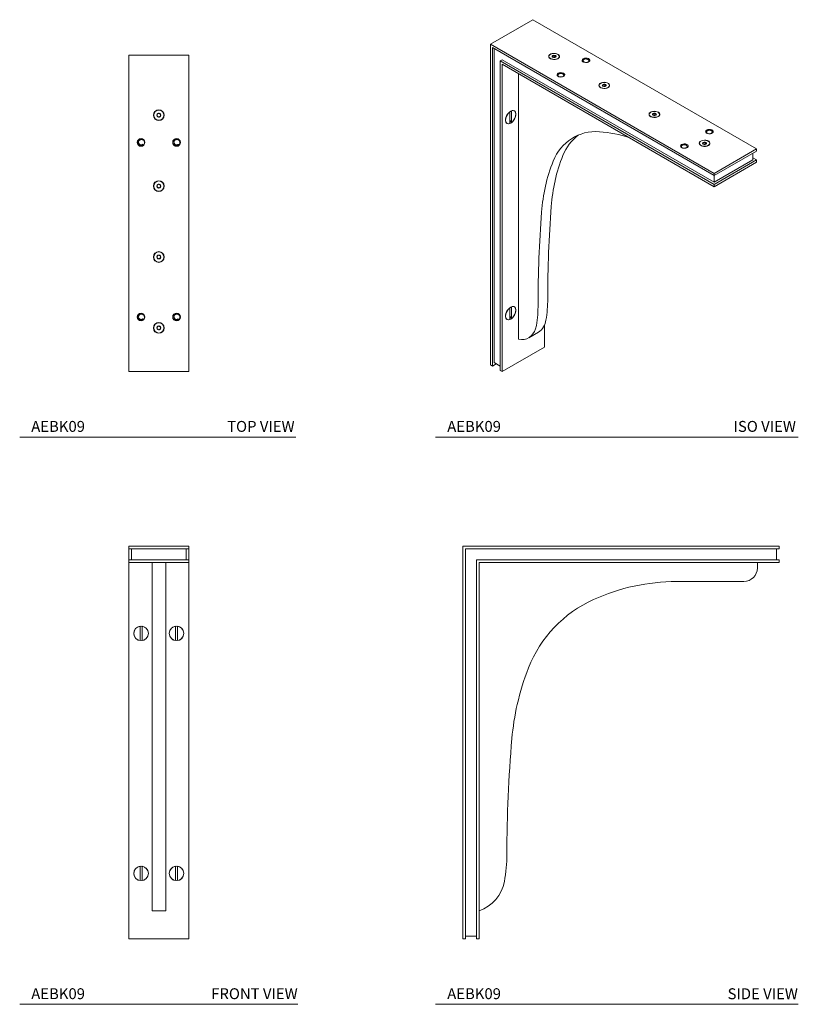
# Model space of a CAD drawing. Units: inches. Extents: x 9.5 to 27.3, y 7.6 to 30.2.
import ezdxf

# ---------------------------------------------------------------- set-up
doc = ezdxf.new("R2010")
doc.units = ezdxf.units.IN
doc.header["$MEASUREMENT"] = 0
doc.layers.add('WATERWORKS HARDWARE', color=7, linetype='Continuous', lineweight=9)
doc.styles.add('GOTHAM BOOK', font='GOTHMBOK_0.TTF', dxfattribs={"height": 0.25})

# ---------------------------------------------------------------- blocks, each defined once
blk = doc.blocks.new('AEBK09 TOP VIEW')
at = {"layer": 'WATERWORKS HARDWARE'}
for p, q in [((0.687, 0), (-0.687, 0)), ((-0.687, 0), (-0.687, -7.25)), ((0.687, 0), (0.687, -7.25)), ((-0.454, -2.065), (-0.446, -2.07)), ((0.358, -2.065), (0.366, -2.07)), ((-0.454, -6.065), (-0.446, -6.07)), ((0.358, -6.065), (0.366, -6.07)), ((0.687, -7.25), (-0.687, -7.25))]:
    blk.add_line(p, q, dxfattribs=at)
at = {"layer": 'WATERWORKS HARDWARE', "flags": 128}
for points in [[(-0.455, -2.066), (-0.46, -2.062), (-0.468, -2.054)], [(0.357, -2.066), (0.353, -2.062), (0.345, -2.054)]]:
    blk.add_lwpolyline(points, dxfattribs=at)
at = {"layer": 'WATERWORKS HARDWARE'}
for centre, radius in [((0, -1.375), 0.124), ((0, -1.375), 0.118), ((-0.406, -2), 0.0885), ((-0.406, -2), 0.0881), ((0.406, -2), 0.0885), ((0.406, -2), 0.0881), ((0, -3), 0.124), ((0, -3), 0.118), ((0, -4.625), 0.124), ((0, -4.625), 0.118), ((-0.406, -6), 0.0885), ((-0.406, -6), 0.0881), ((0.406, -6), 0.0881), ((0.406, -6), 0.0885), ((0, -6.25), 0.124), ((0, -6.25), 0.118)]:
    blk.add_circle(centre, radius, dxfattribs=at)
for centre, radius, start, end in [((0, -1.375), 0.0455, 148.8957, 208.8957), ((0, -1.375), 0.0455, 88.8957, 148.8957), ((0, -1.375), 0.0455, 28.8957, 88.8957), ((0, -1.375), 0.0455, 328.8957, 28.8957), ((0, -1.375), 0.0455, 208.8957, 268.8957), ((0, -1.375), 0.0455, 268.8957, 328.8957), ((-0.407, -2), 0.0816, 311.308, 234.134), ((0.405, -2), 0.0816, 311.308, 234.134), ((-0.406, -2), 0.082, 233.4537, 306.5463), ((0.406, -2), 0.082, 233.4537, 306.5463), ((0, -3), 0.0455, 148.8957, 208.8957), ((0, -3), 0.0455, 208.8957, 268.8957), ((0, -3), 0.0455, 88.8957, 148.8957), ((0, -3), 0.0455, 268.8957, 328.8957), ((0, -3), 0.0455, 28.8957, 88.8957), ((0, -3), 0.0455, 328.8957, 28.8957), ((0, -4.625), 0.0455, 148.8957, 208.8957), ((0, -4.625), 0.0455, 208.8957, 268.8957), ((0, -4.625), 0.0455, 88.8957, 148.8957), ((0, -4.625), 0.0455, 268.8957, 328.8957), ((0, -4.625), 0.0455, 28.8957, 88.8957), ((0, -4.625), 0.0455, 328.8957, 28.8957), ((-0.407, -6), 0.0816, 311.3079, 234.1339), ((-0.406, -6), 0.082, 233.4537, 306.5463), ((0.405, -6), 0.0816, 311.3079, 234.1339), ((0.406, -6), 0.082, 233.4537, 306.5463), ((0, -6.25), 0.0455, 148.8957, 208.8957), ((0, -6.25), 0.0455, 208.8957, 268.8957), ((0, -6.25), 0.0455, 88.8957, 148.8957), ((0, -6.25), 0.0455, 268.8957, 328.8957), ((0, -6.25), 0.0455, 28.8957, 88.8957), ((0, -6.25), 0.0455, 328.8957, 28.8957)]:
    blk.add_arc(centre, radius, start, end, dxfattribs=at)
for points, knots in [([(-0.039, -1.352), (-0.039, -1.358), (-0.039, -1.369), (-0.04, -1.385), (-0.04, -1.393), (-0.04, -1.397)], [0, 0, 0, 0, 0.439106, 0.751359, 1, 1, 1, 1]), ([(0.001, -1.33), (-0.001, -1.331), (-0.007, -1.334), (-0.019, -1.34), (-0.03, -1.347), (-0.037, -1.35), (-0.039, -1.352)], [0, 0, 0, 0, 0.1560263, 0.493708, 0.8190582, 1, 1, 1, 1]), ([(0.04, -1.353), (0.034, -1.35), (0.025, -1.344), (0.011, -1.336), (0.004, -1.331), (0.001, -1.33)], [0, 0, 0, 0, 0.4391041, 0.7513571, 1, 1, 1, 1]), ([(0.039, -1.398), (0.039, -1.392), (0.039, -1.381), (0.04, -1.365), (0.04, -1.357), (0.04, -1.353)], [0, 0, 0, 0, 0.4391056, 0.7513561, 1, 1, 1, 1]), ([(-0.04, -1.397), (-0.034, -1.4), (-0.025, -1.406), (-0.011, -1.414), (-0.004, -1.419), (-0.001, -1.42)], [0, 0, 0, 0, 0.439106, 0.751359, 1, 1, 1, 1]), ([(-0.001, -1.42), (0.001, -1.419), (0.008, -1.416), (0.019, -1.409), (0.031, -1.403), (0.037, -1.4), (0.039, -1.398)], [0, 0, 0, 0, 0.180942, 0.506292, 0.843974, 1, 1, 1, 1]), ([(-0.357, -2.066), (-0.351, -2.059), (-0.338, -2.046), (-0.329, -2.019), (-0.329, -1.992), (-0.338, -1.967), (-0.355, -1.948), (-0.376, -1.935), (-0.4, -1.931), (-0.424, -1.935), (-0.444, -1.946), (-0.458, -1.963), (-0.465, -1.984), (-0.466, -2.006), (-0.459, -2.019), (-0.456, -2.026)], [0, 0, 0, 0, 0.087925, 0.175553, 0.259666, 0.342765, 0.423092, 0.501651, 0.578203, 0.65222, 0.725005, 0.79448, 0.863352, 0.928439, 1, 1, 1, 1]), ([(-0.456, -2.026), (-0.453, -2.031), (-0.446, -2.041), (-0.43, -2.052), (-0.411, -2.057), (-0.392, -2.055), (-0.377, -2.049), (-0.369, -2.042), (-0.367, -2.04)], [0, 0, 0, 0, 0.178921, 0.357843, 0.536764, 0.715685, 0.894606, 1, 1, 1, 1]), ([(0.455, -2.066), (0.462, -2.059), (0.474, -2.046), (0.483, -2.019), (0.484, -1.992), (0.474, -1.967), (0.458, -1.948), (0.436, -1.935), (0.412, -1.931), (0.389, -1.935), (0.369, -1.946), (0.354, -1.963), (0.347, -1.984), (0.347, -2.006), (0.353, -2.019), (0.356, -2.026)], [0, 0, 0, 0, 0.087925, 0.175553, 0.259666, 0.342765, 0.423092, 0.501651, 0.578203, 0.65222, 0.725005, 0.79448, 0.863352, 0.928439, 1, 1, 1, 1]), ([(0.356, -2.026), (0.36, -2.031), (0.367, -2.041), (0.383, -2.052), (0.401, -2.057), (0.42, -2.055), (0.436, -2.049), (0.443, -2.042), (0.446, -2.04)], [0, 0, 0, 0, 0.178921, 0.357843, 0.536764, 0.715685, 0.894606, 1, 1, 1, 1]), ([(-0.367, -2.04), (-0.37, -2.045), (-0.378, -2.057), (-0.396, -2.068), (-0.418, -2.074), (-0.438, -2.072), (-0.451, -2.068), (-0.455, -2.066)], [0, 0, 0, 0, 0.20232, 0.40429, 0.622872, 0.858905, 1, 1, 1, 1]), ([(0.446, -2.04), (0.442, -2.045), (0.435, -2.057), (0.416, -2.068), (0.395, -2.074), (0.374, -2.072), (0.362, -2.068), (0.357, -2.066)], [0, 0, 0, 0, 0.202321, 0.40429, 0.622872, 0.858905, 1, 1, 1, 1]), ([(-0.039, -2.977), (-0.039, -2.983), (-0.039, -2.994), (-0.04, -3.01), (-0.04, -3.018), (-0.04, -3.022)], [0, 0, 0, 0, 0.439107, 0.751358, 1, 1, 1, 1]), ([(-0.04, -3.022), (-0.034, -3.025), (-0.025, -3.031), (-0.011, -3.039), (-0.004, -3.044), (-0.001, -3.045)], [0, 0, 0, 0, 0.439106, 0.751359, 1, 1, 1, 1]), ([(0.001, -2.955), (-0.001, -2.956), (-0.007, -2.959), (-0.019, -2.965), (-0.03, -2.972), (-0.037, -2.975), (-0.039, -2.977)], [0, 0, 0, 0, 0.156027, 0.493707, 0.819057, 1, 1, 1, 1]), ([(-0.001, -3.045), (0.001, -3.044), (0.008, -3.041), (0.019, -3.034), (0.031, -3.028), (0.037, -3.025), (0.039, -3.023)], [0, 0, 0, 0, 0.180941, 0.506291, 0.843975, 1, 1, 1, 1]), ([(0.04, -2.978), (0.034, -2.975), (0.025, -2.969), (0.011, -2.961), (0.004, -2.956), (0.001, -2.955)], [0, 0, 0, 0, 0.439103, 0.751356, 1, 1, 1, 1]), ([(0.039, -3.023), (0.039, -3.017), (0.039, -3.006), (0.04, -2.99), (0.04, -2.982), (0.04, -2.978)], [0, 0, 0, 0, 0.439104, 0.751354, 1, 1, 1, 1]), ([(-0.039, -4.602), (-0.039, -4.608), (-0.039, -4.619), (-0.04, -4.635), (-0.04, -4.643), (-0.04, -4.647)], [0, 0, 0, 0, 0.439107, 0.751358, 1, 1, 1, 1]), ([(-0.04, -4.647), (-0.034, -4.65), (-0.025, -4.656), (-0.011, -4.664), (-0.004, -4.669), (-0.001, -4.67)], [0, 0, 0, 0, 0.439106, 0.751359, 1, 1, 1, 1]), ([(0.001, -4.58), (-0.001, -4.581), (-0.007, -4.584), (-0.019, -4.59), (-0.03, -4.597), (-0.037, -4.6), (-0.039, -4.602)], [0, 0, 0, 0, 0.156025, 0.493707, 0.819057, 1, 1, 1, 1]), ([(-0.001, -4.67), (0.001, -4.669), (0.008, -4.666), (0.019, -4.659), (0.031, -4.653), (0.037, -4.65), (0.039, -4.648)], [0, 0, 0, 0, 0.180943, 0.506294, 0.843975, 1, 1, 1, 1]), ([(0.04, -4.603), (0.034, -4.6), (0.025, -4.594), (0.011, -4.586), (0.004, -4.581), (0.001, -4.58)], [0, 0, 0, 0, 0.439106, 0.751359, 1, 1, 1, 1]), ([(0.039, -4.648), (0.039, -4.642), (0.039, -4.631), (0.04, -4.615), (0.04, -4.607), (0.04, -4.603)], [0, 0, 0, 0, 0.439104, 0.75136, 1, 1, 1, 1]), ([(-0.357, -6.066), (-0.351, -6.059), (-0.338, -6.046), (-0.329, -6.019), (-0.329, -5.992), (-0.338, -5.967), (-0.355, -5.948), (-0.376, -5.935), (-0.4, -5.931), (-0.424, -5.935), (-0.444, -5.946), (-0.458, -5.963), (-0.465, -5.984), (-0.466, -6.006), (-0.459, -6.019), (-0.456, -6.026)], [0, 0, 0, 0, 0.087925, 0.175553, 0.259666, 0.342765, 0.423092, 0.501652, 0.578203, 0.652221, 0.725005, 0.79448, 0.863353, 0.92844, 1, 1, 1, 1]), ([(-0.456, -6.026), (-0.453, -6.031), (-0.446, -6.041), (-0.43, -6.052), (-0.411, -6.057), (-0.392, -6.055), (-0.377, -6.049), (-0.369, -6.042), (-0.367, -6.04)], [0, 0, 0, 0, 0.178921, 0.357843, 0.536764, 0.715684, 0.894605, 1, 1, 1, 1]), ([(-0.367, -6.04), (-0.37, -6.045), (-0.378, -6.057), (-0.396, -6.068), (-0.418, -6.074), (-0.438, -6.072), (-0.451, -6.068), (-0.455, -6.066)], [0, 0, 0, 0, 0.202319, 0.40429, 0.622872, 0.858905, 1, 1, 1, 1]), ([(0.455, -6.066), (0.462, -6.059), (0.474, -6.046), (0.483, -6.019), (0.484, -5.992), (0.474, -5.967), (0.458, -5.948), (0.436, -5.935), (0.412, -5.931), (0.389, -5.935), (0.369, -5.946), (0.354, -5.963), (0.347, -5.984), (0.347, -6.006), (0.353, -6.019), (0.356, -6.026)], [0, 0, 0, 0, 0.087925, 0.175553, 0.259666, 0.342765, 0.423092, 0.501652, 0.578203, 0.652221, 0.725005, 0.79448, 0.863353, 0.92844, 1, 1, 1, 1]), ([(0.356, -6.026), (0.36, -6.031), (0.367, -6.041), (0.383, -6.052), (0.401, -6.057), (0.42, -6.055), (0.436, -6.049), (0.443, -6.042), (0.446, -6.04)], [0, 0, 0, 0, 0.178921, 0.357843, 0.536764, 0.715684, 0.894605, 1, 1, 1, 1]), ([(0.446, -6.04), (0.442, -6.045), (0.435, -6.057), (0.416, -6.068), (0.395, -6.074), (0.374, -6.072), (0.362, -6.068), (0.357, -6.066)], [0, 0, 0, 0, 0.202319, 0.40429, 0.622872, 0.858905, 1, 1, 1, 1]), ([(-0.039, -6.227), (-0.039, -6.233), (-0.039, -6.244), (-0.04, -6.26), (-0.04, -6.268), (-0.04, -6.272)], [0, 0, 0, 0, 0.439107, 0.751358, 1, 1, 1, 1]), ([(-0.04, -6.272), (-0.034, -6.275), (-0.025, -6.281), (-0.011, -6.289), (-0.004, -6.294), (-0.001, -6.295)], [0, 0, 0, 0, 0.439107, 0.751361, 1, 1, 1, 1]), ([(0.001, -6.205), (-0.001, -6.206), (-0.007, -6.209), (-0.019, -6.215), (-0.03, -6.222), (-0.037, -6.225), (-0.039, -6.227)], [0, 0, 0, 0, 0.156025, 0.493705, 0.819054, 1, 1, 1, 1]), ([(-0.001, -6.295), (0.001, -6.294), (0.008, -6.291), (0.019, -6.284), (0.031, -6.278), (0.037, -6.275), (0.039, -6.273)], [0, 0, 0, 0, 0.180941, 0.506293, 0.843974, 1, 1, 1, 1]), ([(0.04, -6.228), (0.034, -6.225), (0.025, -6.219), (0.011, -6.211), (0.004, -6.206), (0.001, -6.205)], [0, 0, 0, 0, 0.439107, 0.751355, 1, 1, 1, 1]), ([(0.039, -6.273), (0.039, -6.267), (0.039, -6.256), (0.04, -6.24), (0.04, -6.232), (0.04, -6.228)], [0, 0, 0, 0, 0.439101, 0.751361, 1, 1, 1, 1])]:
    blk.add_open_spline(points, degree=3, knots=knots, dxfattribs=at)
blk = doc.blocks.new('AEBK09 ISO VIEW')
at = {"layer": 'WATERWORKS HARDWARE'}
for p, q in [((0.972, 4.236), (0, 3.674)), ((0.972, 4.236), (6.099, 1.276)), ((0, -3.674), (0, 3.674)), ((0, 3.674), (5.127, 0.715)), ((0.044, 3.598), (5.127, 0.664)), ((0.044, 3.598), (0.044, -3.7)), ((0.088, -3.623), (0.088, 3.572)), ((1.34, 3.394), (1.34, 3.389)), ((1.427, 3.375), (1.427, 3.413)), ((1.471, 3.381), (1.471, 3.419)), ((1.577, 3.389), (1.577, 3.394)), ((0.265, 3.317), (0.221, 3.292)), ((0.221, 3.292), (5.127, 0.46)), ((0.221, 3.292), (0.221, -3.802)), ((5.127, 0.511), (0.265, 3.317)), ((5.127, 0.409), (0.265, 3.215)), ((0.265, 3.215), (0.265, -3.828)), ((1.471, 3.381), (1.428, 3.375)), ((1.485, 3.372), (1.471, 3.381)), ((2.106, 3.296), (2.106, 3.285)), ((0.641, -3.085), (0.641, 2.998)), ((1.531, 2.965), (1.531, 2.954)), ((2.489, 2.73), (2.489, 2.726)), ((2.576, 2.712), (2.576, 2.749)), ((2.62, 2.717), (2.577, 2.711)), ((2.62, 2.717), (2.62, 2.756)), ((2.634, 2.709), (2.62, 2.717)), ((2.726, 2.726), (2.726, 2.73)), ((0.446, 1.859), (0.446, 2.127)), ((0.482, 2.147), (0.482, 1.879)), ((3.638, 2.067), (3.638, 2.062)), ((3.725, 2.048), (3.725, 2.086)), ((3.769, 2.054), (3.726, 2.048)), ((3.769, 2.054), (3.769, 2.092)), ((3.783, 2.046), (3.769, 2.054)), ((3.875, 2.062), (3.875, 2.067)), ((0.482, 1.879), (0.446, 1.936)), ((4.934, 1.664), (4.934, 1.653)), ((4.787, 1.404), (4.787, 1.399)), ((4.874, 1.385), (4.874, 1.423)), ((4.918, 1.391), (4.875, 1.385)), ((4.918, 1.391), (4.918, 1.429)), ((4.932, 1.382), (4.918, 1.391)), ((5.024, 1.399), (5.024, 1.404)), ((4.36, 1.332), (4.36, 1.321)), ((6.099, 1.276), (5.127, 0.715)), ((5.127, 0.664), (6.099, 1.225)), ((6.01, 1.021), (6.01, 1.174)), ((6.099, 1.276), (6.099, 1.225)), ((5.127, 0.511), (6.01, 1.021)), ((6.099, 1.021), (5.127, 0.46)), ((6.099, 0.97), (5.127, 0.409)), ((6.099, 1.021), (6.01, 1.072)), ((6.099, 1.021), (6.099, 0.97)), ((5.127, 0.715), (5.127, 0.664)), ((5.127, 0.511), (5.127, 0.664)), ((5.127, 0.46), (5.127, 0.409)), ((0.446, -2.632), (0.446, -2.364)), ((0.482, -2.344), (0.482, -2.612)), ((0.482, -2.612), (0.446, -2.555)), ((0.879, -3.052), (1.101, -2.924)), ((1.237, -2.764), (1.237, -3.266)), ((1.237, -3.266), (0.265, -3.828)), ((0.044, -3.7), (0, -3.674)), ((0.133, -3.649), (0.044, -3.7)), ((0.088, -3.623), (0.221, -3.7)), ((0.265, -3.828), (0.221, -3.802))]:
    blk.add_line(p, q, dxfattribs=at)
at = {"layer": 'WATERWORKS HARDWARE', "flags": 128}
for points in [[(1.546, 3.343), (1.568, 3.36), (1.58, 3.38), (1.582, 3.402), (1.572, 3.422), (1.552, 3.44), (1.524, 3.454), (1.491, 3.463), (1.454, 3.465), (1.417, 3.461), (1.385, 3.451), (1.359, 3.436), (1.341, 3.417), (1.334, 3.396), (1.339, 3.375), (1.353, 3.356), (1.378, 3.34), (1.409, 3.328), (1.445, 3.323), (1.481, 3.323), (1.516, 3.33), (1.546, 3.343)], [(1.491, 3.459), (1.455, 3.462), (1.418, 3.458), (1.386, 3.448), (1.361, 3.432), (1.345, 3.413), (1.34, 3.392), (1.347, 3.371), (1.365, 3.352), (1.392, 3.337), (1.426, 3.328), (1.462, 3.326), (1.499, 3.33), (1.531, 3.34), (1.556, 3.356), (1.572, 3.375), (1.576, 3.396), (1.569, 3.417), (1.552, 3.436), (1.525, 3.45), (1.491, 3.459)], [(2.125, 3.341), (2.152, 3.351), (2.184, 3.356), (2.216, 3.353), (2.244, 3.344), (2.265, 3.329), (2.275, 3.312), (2.274, 3.293), (2.261, 3.276), (2.238, 3.262), (2.208, 3.255), (2.175, 3.254), (2.145, 3.26), (2.12, 3.272), (2.104, 3.288), (2.099, 3.307), (2.107, 3.325), (2.125, 3.341)], [(1.551, 3.009), (1.577, 3.02), (1.609, 3.024), (1.641, 3.021), (1.67, 3.012), (1.69, 2.998), (1.701, 2.98), (1.699, 2.961), (1.686, 2.944), (1.663, 2.931), (1.633, 2.923), (1.601, 2.922), (1.57, 2.928), (1.545, 2.94), (1.529, 2.957), (1.525, 2.975), (1.532, 2.993), (1.551, 3.009)], [(2.695, 2.68), (2.717, 2.697), (2.729, 2.717), (2.731, 2.738), (2.721, 2.759), (2.701, 2.777), (2.673, 2.791), (2.64, 2.8), (2.603, 2.802), (2.566, 2.798), (2.534, 2.788), (2.508, 2.773), (2.49, 2.754), (2.484, 2.733), (2.488, 2.712), (2.502, 2.692), (2.527, 2.676), (2.558, 2.665), (2.594, 2.659), (2.631, 2.66), (2.665, 2.667), (2.695, 2.68)], [(2.64, 2.796), (2.604, 2.799), (2.567, 2.795), (2.535, 2.784), (2.51, 2.769), (2.494, 2.749), (2.489, 2.728), (2.496, 2.707), (2.514, 2.689), (2.541, 2.674), (2.575, 2.665), (2.611, 2.662), (2.648, 2.666), (2.68, 2.677), (2.705, 2.692), (2.721, 2.712), (2.726, 2.733), (2.719, 2.754), (2.701, 2.772), (2.674, 2.787), (2.64, 2.796)], [(0.581, 2.071), (0.577, 2.104), (0.566, 2.13), (0.547, 2.147), (0.523, 2.154), (0.494, 2.152), (0.464, 2.139), (0.434, 2.116), (0.405, 2.087), (0.381, 2.051), (0.362, 2.012), (0.351, 1.973), (0.347, 1.935), (0.351, 1.903), (0.362, 1.877), (0.381, 1.859), (0.405, 1.852), (0.434, 1.855), (0.464, 1.868), (0.494, 1.89), (0.523, 1.92), (0.547, 1.955), (0.566, 1.994), (0.577, 2.033), (0.581, 2.071)], [(0.446, 1.859), (0.417, 1.852), (0.391, 1.855), (0.37, 1.867), (0.355, 1.889), (0.348, 1.918), (0.348, 1.953), (0.355, 1.992), (0.37, 2.03), (0.391, 2.068), (0.417, 2.1), (0.446, 2.127)], [(0.482, 2.147), (0.511, 2.154), (0.537, 2.151), (0.558, 2.139), (0.573, 2.117), (0.58, 2.088), (0.58, 2.053), (0.573, 2.015), (0.558, 1.976), (0.537, 1.939), (0.511, 1.906), (0.482, 1.879)], [(3.844, 2.017), (3.866, 2.034), (3.878, 2.054), (3.88, 2.075), (3.87, 2.096), (3.851, 2.114), (3.822, 2.128), (3.789, 2.136), (3.752, 2.139), (3.716, 2.135), (3.683, 2.125), (3.657, 2.11), (3.639, 2.091), (3.633, 2.07), (3.637, 2.049), (3.651, 2.029), (3.676, 2.013), (3.707, 2.002), (3.743, 1.996), (3.78, 1.997), (3.814, 2.004), (3.844, 2.017)], [(3.789, 2.133), (3.753, 2.135), (3.716, 2.131), (3.684, 2.121), (3.659, 2.105), (3.643, 2.086), (3.638, 2.065), (3.645, 2.044), (3.663, 2.025), (3.69, 2.011), (3.724, 2.002), (3.76, 1.999), (3.797, 2.003), (3.829, 2.013), (3.854, 2.029), (3.87, 2.048), (3.875, 2.069), (3.868, 2.09), (3.85, 2.109), (3.823, 2.124), (3.789, 2.133)], [(4.953, 1.708), (4.98, 1.718), (5.012, 1.723), (5.044, 1.72), (5.073, 1.711), (5.093, 1.697), (5.104, 1.679), (5.102, 1.66), (5.089, 1.643), (5.066, 1.63), (5.036, 1.622), (5.004, 1.621), (4.973, 1.627), (4.948, 1.639), (4.932, 1.655), (4.928, 1.674), (4.935, 1.692), (4.953, 1.708)], [(4.379, 1.376), (4.406, 1.387), (4.437, 1.391), (4.47, 1.388), (4.498, 1.379), (4.519, 1.365), (4.529, 1.347), (4.528, 1.328), (4.515, 1.311), (4.492, 1.298), (4.462, 1.29), (4.429, 1.289), (4.398, 1.295), (4.373, 1.307), (4.358, 1.324), (4.353, 1.342), (4.361, 1.361), (4.379, 1.376)], [(4.993, 1.353), (5.015, 1.37), (5.027, 1.39), (5.029, 1.412), (5.019, 1.432), (5, 1.45), (4.972, 1.464), (4.938, 1.473), (4.901, 1.475), (4.865, 1.471), (4.832, 1.461), (4.806, 1.446), (4.788, 1.427), (4.782, 1.406), (4.786, 1.385), (4.801, 1.366), (4.825, 1.35), (4.856, 1.338), (4.892, 1.333), (4.929, 1.333), (4.964, 1.341), (4.993, 1.353)], [(4.938, 1.469), (4.902, 1.472), (4.865, 1.468), (4.833, 1.458), (4.808, 1.442), (4.792, 1.423), (4.788, 1.402), (4.794, 1.381), (4.812, 1.362), (4.839, 1.347), (4.873, 1.338), (4.909, 1.336), (4.946, 1.34), (4.978, 1.35), (5.003, 1.366), (5.019, 1.385), (5.024, 1.406), (5.017, 1.427), (4.999, 1.446), (4.972, 1.46), (4.938, 1.469)], [(0.581, -2.42), (0.577, -2.387), (0.566, -2.361), (0.547, -2.344), (0.523, -2.337), (0.494, -2.339), (0.464, -2.352), (0.434, -2.375), (0.405, -2.404), (0.381, -2.44), (0.362, -2.479), (0.351, -2.518), (0.347, -2.556), (0.351, -2.588), (0.362, -2.614), (0.381, -2.632), (0.405, -2.639), (0.434, -2.636), (0.464, -2.623), (0.494, -2.601), (0.523, -2.571), (0.547, -2.536), (0.566, -2.497), (0.577, -2.458), (0.581, -2.42)], [(0.446, -2.632), (0.417, -2.639), (0.391, -2.636), (0.37, -2.624), (0.355, -2.602), (0.348, -2.573), (0.348, -2.538), (0.355, -2.499), (0.37, -2.461), (0.391, -2.423), (0.417, -2.391), (0.446, -2.364)], [(0.482, -2.344), (0.511, -2.337), (0.537, -2.339), (0.558, -2.352), (0.573, -2.374), (0.58, -2.403), (0.58, -2.438), (0.573, -2.476), (0.558, -2.515), (0.537, -2.552), (0.511, -2.585), (0.482, -2.612)], [(1.051, -2.773), (1.033, -2.845), (1.008, -2.91), (0.974, -2.965), (0.933, -3.012), (0.886, -3.048), (0.832, -3.074), (0.772, -3.089), (0.708, -3.093), (0.641, -3.085)]]:
    blk.add_lwpolyline(points, dxfattribs=at)
at = {"layer": 'WATERWORKS HARDWARE'}
for centre, radius, start, end in [((1.434, 3.394), 0.0204, 109.6925, 197.1659), ((1.449, 3.409), 0.0404, 211.9661, 266.108), ((1.458, 3.35), 0.0705, 79.6852, 116.5706), ((1.468, 3.379), 0.0404, 31.966, 86.1081), ((1.483, 3.394), 0.0204, 289.6918, 17.1665), ((1.458, 3.438), 0.0705, 259.685, 296.5708), ((2.188, 3.388), 0.131, 248.2199, 291.9086), ((1.613, 3.057), 0.131, 248.2199, 291.9086), ((2.583, 2.73), 0.0204, 109.6928, 197.166), ((2.598, 2.746), 0.0404, 211.9659, 266.1082), ((2.607, 2.686), 0.0705, 79.6854, 116.5704), ((2.607, 2.775), 0.0705, 259.6849, 296.5709), ((2.617, 2.715), 0.0404, 31.966, 86.1081), ((2.632, 2.731), 0.0204, 289.6913, 17.1665), ((3.732, 2.067), 0.0204, 109.6922, 197.1666), ((3.747, 2.082), 0.0404, 211.9659, 266.1082), ((3.756, 2.023), 0.0705, 79.6852, 116.5706), ((3.757, 2.111), 0.0705, 259.6849, 296.5709), ((3.766, 2.052), 0.0404, 31.9663, 86.1079), ((3.781, 2.067), 0.0204, 289.6921, 17.1657), ((2.414, 0.632), 1.04, 85.5438, 159.4333), ((2.714, 0.705), 1.134, 128.4263, 158.2156), ((2.325, -0.939), 2.614, 70.7136, 86.2715), ((5.016, 1.755), 0.131, 248.2202, 291.9082), ((4.881, 1.404), 0.0204, 109.6909, 197.168), ((4.896, 1.419), 0.0404, 211.9657, 266.1084), ((4.906, 1.36), 0.0705, 79.6848, 116.5714), ((4.906, 1.448), 0.0705, 259.6848, 296.5714), ((4.915, 1.389), 0.0404, 31.9663, 86.1078), ((4.93, 1.404), 0.0204, 289.6918, 17.165), ((4.442, 1.424), 0.131, 248.2202, 291.9082), ((4.49, -0.28), 3.307, 157.2721, 167.7897), ((4.712, -0.152), 3.307, 157.2721, 167.7897), ((5.705, -0.373), 4.324, 167.7195, 175.6366), ((5.484, -0.501), 4.324, 167.7195, 175.6366), ((27.992, -2.262), 26.902, 175.5427, 180.0491), ((28.214, -2.134), 26.902, 175.5427, 180.0491), ((-1.554, -2.169), 2.866, 350.4246, 0.2273), ((-1.775, -2.297), 2.866, 350.4246, 0.2273), ((0.896, -2.607), 0.377, 302.7385, 354.0953)]:
    blk.add_arc(centre, radius, start, end, dxfattribs=at)
for points, knots in [([(1.427, 3.413), (1.426, 3.411), (1.424, 3.404), (1.421, 3.395), (1.417, 3.389), (1.415, 3.388), (1.414, 3.387)], [0, 0, 0, 0, 0.1560263, 0.493708, 0.8190582, 1, 1, 1, 1]), ([(1.414, 3.387), (1.419, 3.382), (1.424, 3.376), (1.43, 3.374), (1.431, 3.373)], [0, 0, 0, 0, 0.8519276, 1, 1, 1, 1]), ([(1.471, 3.419), (1.465, 3.416), (1.454, 3.411), (1.438, 3.41), (1.43, 3.412), (1.427, 3.413)], [0, 0, 0, 0, 0.439104, 0.751357, 1, 1, 1, 1]), ([(1.503, 3.4), (1.498, 3.401), (1.49, 3.401), (1.479, 3.41), (1.473, 3.416), (1.471, 3.419)], [0, 0, 0, 0, 0.439106, 0.751356, 1, 1, 1, 1]), ([(1.49, 3.375), (1.491, 3.375), (1.493, 3.377), (1.496, 3.382), (1.5, 3.391), (1.502, 3.398), (1.503, 3.4)], [0, 0, 0, 0, 0.180942, 0.506292, 0.843974, 1, 1, 1, 1]), ([(2.15, 3.328), (2.143, 3.327), (2.126, 3.323), (2.11, 3.311), (2.103, 3.296), (2.11, 3.281), (2.124, 3.271), (2.136, 3.267), (2.139, 3.266)], [0, 0, 0, 0, 0.146779, 0.341044, 0.536662, 0.730553, 0.925557, 1, 1, 1, 1]), ([(2.142, 3.324), (2.138, 3.321), (2.129, 3.316), (2.121, 3.306), (2.118, 3.294), (2.122, 3.281), (2.131, 3.272), (2.138, 3.267), (2.139, 3.266)], [0, 0, 0, 0, 0.1691701, 0.3401072, 0.5279281, 0.7274956, 0.947504, 1, 1, 1, 1]), ([(2.233, 3.323), (2.229, 3.326), (2.22, 3.332), (2.203, 3.336), (2.184, 3.337), (2.165, 3.335), (2.151, 3.33), (2.145, 3.325), (2.142, 3.324)], [0, 0, 0, 0, 0.178922, 0.357843, 0.536764, 0.715685, 0.894606, 1, 1, 1, 1]), ([(2.237, 3.267), (2.229, 3.263), (2.22, 3.258), (2.209, 3.256), (2.206, 3.255)], [0, 0, 0, 0, 0.775285, 1, 1, 1, 1]), ([(2.237, 3.267), (2.242, 3.271), (2.252, 3.279), (2.258, 3.294), (2.254, 3.308), (2.244, 3.318), (2.236, 3.322), (2.233, 3.323)], [0, 0, 0, 0, 0.238151, 0.476473, 0.695388, 0.901205, 1, 1, 1, 1]), ([(2.266, 3.281), (2.266, 3.285), (2.264, 3.291), (2.258, 3.297), (2.254, 3.3)], [0, 0, 0, 0, 0.4608572, 1, 1, 1, 1]), ([(1.575, 2.997), (1.568, 2.995), (1.552, 2.992), (1.535, 2.98), (1.529, 2.965), (1.535, 2.95), (1.55, 2.94), (1.561, 2.936), (1.564, 2.935)], [0, 0, 0, 0, 0.146779, 0.341044, 0.536662, 0.730553, 0.925557, 1, 1, 1, 1]), ([(1.568, 2.992), (1.563, 2.989), (1.554, 2.984), (1.546, 2.974), (1.544, 2.962), (1.548, 2.949), (1.557, 2.94), (1.563, 2.936), (1.564, 2.935)], [0, 0, 0, 0, 0.1691701, 0.3401072, 0.5279281, 0.7274956, 0.947504, 1, 1, 1, 1]), ([(1.658, 2.992), (1.654, 2.995), (1.646, 3), (1.628, 3.005), (1.609, 3.006), (1.591, 3.003), (1.577, 2.998), (1.57, 2.994), (1.568, 2.992)], [0, 0, 0, 0, 0.178922, 0.357843, 0.536764, 0.715685, 0.894606, 1, 1, 1, 1]), ([(1.662, 2.935), (1.655, 2.931), (1.645, 2.926), (1.634, 2.924), (1.632, 2.924)], [0, 0, 0, 0, 0.775285, 1, 1, 1, 1]), ([(1.662, 2.935), (1.667, 2.939), (1.678, 2.947), (1.683, 2.962), (1.679, 2.976), (1.67, 2.986), (1.661, 2.99), (1.658, 2.992)], [0, 0, 0, 0, 0.238151, 0.476474, 0.695388, 0.901205, 1, 1, 1, 1]), ([(1.692, 2.95), (1.691, 2.953), (1.69, 2.96), (1.683, 2.965), (1.68, 2.969)], [0, 0, 0, 0, 0.460857, 1, 1, 1, 1]), ([(2.576, 2.749), (2.575, 2.747), (2.573, 2.741), (2.57, 2.731), (2.566, 2.726), (2.564, 2.725), (2.563, 2.724)], [0, 0, 0, 0, 0.156027, 0.493707, 0.819057, 1, 1, 1, 1]), ([(2.563, 2.724), (2.568, 2.719), (2.573, 2.713), (2.579, 2.71), (2.58, 2.71)], [0, 0, 0, 0, 0.851933, 1, 1, 1, 1]), ([(2.62, 2.756), (2.614, 2.753), (2.603, 2.747), (2.587, 2.747), (2.579, 2.749), (2.576, 2.749)], [0, 0, 0, 0, 0.439103, 0.751356, 1, 1, 1, 1]), ([(2.652, 2.737), (2.647, 2.737), (2.639, 2.738), (2.628, 2.747), (2.623, 2.753), (2.62, 2.756)], [0, 0, 0, 0, 0.439104, 0.751354, 1, 1, 1, 1]), ([(2.639, 2.712), (2.64, 2.712), (2.642, 2.713), (2.645, 2.719), (2.649, 2.728), (2.651, 2.735), (2.652, 2.737)], [0, 0, 0, 0, 0.180941, 0.506291, 0.843975, 1, 1, 1, 1]), ([(3.725, 2.086), (3.724, 2.084), (3.722, 2.077), (3.719, 2.068), (3.715, 2.063), (3.713, 2.061), (3.712, 2.061)], [0, 0, 0, 0, 0.156025, 0.493707, 0.819057, 1, 1, 1, 1]), ([(3.712, 2.061), (3.717, 2.056), (3.722, 2.049), (3.728, 2.047), (3.729, 2.047)], [0, 0, 0, 0, 0.851933, 1, 1, 1, 1]), ([(3.769, 2.092), (3.763, 2.089), (3.752, 2.084), (3.736, 2.083), (3.728, 2.085), (3.725, 2.086)], [0, 0, 0, 0, 0.439106, 0.751359, 1, 1, 1, 1]), ([(3.801, 2.073), (3.796, 2.074), (3.788, 2.075), (3.777, 2.083), (3.772, 2.09), (3.769, 2.092)], [0, 0, 0, 0, 0.439104, 0.75136, 1, 1, 1, 1]), ([(3.788, 2.048), (3.789, 2.049), (3.791, 2.05), (3.794, 2.055), (3.798, 2.065), (3.8, 2.071), (3.801, 2.073)], [0, 0, 0, 0, 0.180943, 0.506294, 0.843975, 1, 1, 1, 1]), ([(4.978, 1.695), (4.971, 1.694), (4.955, 1.691), (4.938, 1.679), (4.932, 1.664), (4.938, 1.648), (4.953, 1.639), (4.964, 1.635), (4.967, 1.634)], [0, 0, 0, 0, 0.146779, 0.341044, 0.536661, 0.730554, 0.925557, 1, 1, 1, 1]), ([(4.971, 1.691), (4.966, 1.688), (4.957, 1.683), (4.949, 1.673), (4.947, 1.661), (4.951, 1.648), (4.959, 1.639), (4.966, 1.634), (4.967, 1.634)], [0, 0, 0, 0, 0.16917, 0.340107, 0.527926, 0.727493, 0.947501, 1, 1, 1, 1]), ([(5.061, 1.691), (5.057, 1.693), (5.049, 1.699), (5.031, 1.703), (5.012, 1.705), (4.994, 1.702), (4.98, 1.697), (4.973, 1.692), (4.971, 1.691)], [0, 0, 0, 0, 0.1789225, 0.3578402, 0.536764, 0.7156843, 0.8946058, 1, 1, 1, 1]), ([(5.065, 1.634), (5.058, 1.63), (5.048, 1.625), (5.037, 1.623), (5.035, 1.623)], [0, 0, 0, 0, 0.775283, 1, 1, 1, 1]), ([(5.065, 1.634), (5.07, 1.638), (5.081, 1.646), (5.086, 1.661), (5.082, 1.675), (5.073, 1.685), (5.064, 1.689), (5.061, 1.691)], [0, 0, 0, 0, 0.23815, 0.476474, 0.695386, 0.901201, 1, 1, 1, 1]), ([(5.095, 1.649), (5.094, 1.652), (5.093, 1.659), (5.086, 1.664), (5.083, 1.667)], [0, 0, 0, 0, 0.460853, 1, 1, 1, 1]), ([(4.404, 1.364), (4.397, 1.362), (4.38, 1.359), (4.364, 1.347), (4.357, 1.332), (4.364, 1.317), (4.378, 1.307), (4.39, 1.303), (4.393, 1.302)], [0, 0, 0, 0, 0.1467789, 0.3410435, 0.5366614, 0.730554, 0.9255571, 1, 1, 1, 1]), ([(4.396, 1.359), (4.392, 1.357), (4.383, 1.352), (4.374, 1.341), (4.372, 1.329), (4.376, 1.316), (4.385, 1.307), (4.392, 1.303), (4.393, 1.302)], [0, 0, 0, 0, 0.16917, 0.340107, 0.527926, 0.727493, 0.947501, 1, 1, 1, 1]), ([(4.487, 1.359), (4.483, 1.362), (4.474, 1.367), (4.457, 1.372), (4.438, 1.373), (4.419, 1.37), (4.405, 1.365), (4.399, 1.361), (4.396, 1.359)], [0, 0, 0, 0, 0.1789225, 0.3578402, 0.536764, 0.7156843, 0.8946058, 1, 1, 1, 1]), ([(4.49, 1.302), (4.496, 1.306), (4.506, 1.314), (4.511, 1.329), (4.508, 1.343), (4.498, 1.353), (4.49, 1.358), (4.487, 1.359)], [0, 0, 0, 0, 0.23815, 0.476474, 0.695386, 0.901201, 1, 1, 1, 1]), ([(4.874, 1.423), (4.873, 1.421), (4.871, 1.414), (4.868, 1.405), (4.864, 1.399), (4.862, 1.398), (4.861, 1.397)], [0, 0, 0, 0, 0.156025, 0.493705, 0.819054, 1, 1, 1, 1]), ([(4.861, 1.397), (4.866, 1.392), (4.871, 1.386), (4.877, 1.384), (4.878, 1.383)], [0, 0, 0, 0, 0.851943, 1, 1, 1, 1]), ([(4.918, 1.429), (4.912, 1.426), (4.901, 1.421), (4.885, 1.42), (4.878, 1.422), (4.874, 1.423)], [0, 0, 0, 0, 0.439107, 0.751355, 1, 1, 1, 1]), ([(4.95, 1.41), (4.945, 1.411), (4.937, 1.411), (4.926, 1.42), (4.921, 1.426), (4.918, 1.429)], [0, 0, 0, 0, 0.439101, 0.751361, 1, 1, 1, 1]), ([(4.937, 1.385), (4.938, 1.385), (4.94, 1.387), (4.944, 1.392), (4.947, 1.401), (4.949, 1.408), (4.95, 1.41)], [0, 0, 0, 0, 0.180941, 0.506293, 0.843974, 1, 1, 1, 1]), ([(4.49, 1.302), (4.483, 1.298), (4.474, 1.293), (4.462, 1.291), (4.46, 1.291)], [0, 0, 0, 0, 0.775283, 1, 1, 1, 1]), ([(4.52, 1.317), (4.519, 1.32), (4.518, 1.327), (4.512, 1.333), (4.508, 1.336)], [0, 0, 0, 0, 0.460852, 1, 1, 1, 1])]:
    blk.add_open_spline(points, degree=3, knots=knots, dxfattribs=at)
blk = doc.blocks.new('AEBK09 FRONT VIEW')
at = {"layer": 'WATERWORKS HARDWARE'}
for p, q in [((0.694, 4.407), (-0.681, 4.407)), ((-0.681, 4.407), (-0.681, 4.345)), ((-0.681, 4.345), (0.694, 4.345)), ((-0.681, 4.345), (-0.681, 4.095)), ((-0.619, 4.095), (-0.619, 4.345)), ((0.631, 4.095), (0.631, 4.345)), ((0.694, 4.407), (0.694, 4.345)), ((0.694, 4.095), (0.694, 4.345)), ((0.694, 4.095), (-0.681, 4.095)), ((-0.681, 4.095), (-0.681, 4.032)), ((0.694, 4.095), (0.694, 4.032)), ((0.694, 4.032), (-0.681, 4.032)), ((-0.681, 4.032), (-0.681, -4.593)), ((-0.15, 4.032), (-0.15, 3.907)), ((-0.15, 3.907), (-0.15, 3.595)), ((0.163, 4.032), (0.163, 3.907)), ((0.163, 3.907), (0.163, 3.595)), ((0.694, 4.032), (0.694, -4.593)), ((-0.15, 3.595), (-0.15, 3.184)), ((0.163, 3.595), (0.163, 3.184)), ((-0.15, 3.184), (-0.15, 1.616)), ((0.163, 3.184), (0.163, 1.616)), ((-0.425, 2.243), (-0.425, 2.572)), ((-0.375, 2.572), (-0.375, 2.243)), ((0.387, 2.243), (0.387, 2.572)), ((0.437, 2.572), (0.437, 2.243)), ((-0.15, 1.616), (-0.15, 0.78)), ((0.163, 1.616), (0.163, 0.78)), ((-0.15, 0.78), (-0.15, -0.005)), ((0.163, 0.78), (0.163, -0.005)), ((-0.15, -0.005), (-0.15, -2.651)), ((0.163, -0.005), (0.163, -2.651)), ((-0.15, -2.651), (-0.15, -3.277)), ((0.163, -2.651), (0.163, -3.277)), ((-0.425, -3.257), (-0.425, -2.928)), ((-0.375, -2.928), (-0.375, -3.257)), ((0.387, -3.257), (0.387, -2.928)), ((0.437, -2.928), (0.437, -3.257)), ((-0.15, -3.277), (-0.15, -3.949)), ((0.163, -3.277), (0.163, -3.949)), ((0.163, -3.949), (-0.15, -3.949)), ((0.694, -4.593), (-0.681, -4.593))]:
    blk.add_line(p, q, dxfattribs=at)
for centre in [(-0.4, 2.407), (0.412, 2.407), (-0.4, -3.093), (0.412, -3.093)]:
    blk.add_circle(centre, 0.166, dxfattribs=at)
for centre, start, end in [((-0.4, 2.407), 98.6618, 261.3382), ((-0.4, 2.407), 278.6618, 81.3382), ((0.412, 2.407), 98.6618, 261.3382), ((0.412, 2.407), 278.6618, 81.3382), ((-0.4, -3.093), 98.6618, 261.3382), ((-0.4, -3.093), 278.6618, 81.3382), ((0.412, -3.093), 98.6618, 261.3382), ((0.412, -3.093), 278.6618, 81.3382)]:
    blk.add_arc(centre, 0.166, start, end, dxfattribs=at)
blk = doc.blocks.new('AEBK09 SODE VIEW')
at = {"layer": 'WATERWORKS HARDWARE'}
for p, q in [((0, -4.5), (0, 4.5)), ((0, 4.5), (7.25, 4.5)), ((0.062, 4.437), (7.25, 4.437)), ((0.062, 4.437), (0.062, -4.5)), ((7.188, 4.187), (7.188, 4.437)), ((7.25, 4.5), (7.25, 4.437)), ((0.313, 4.187), (0.313, -4.5)), ((0.313, 4.187), (7.25, 4.187)), ((7.25, 4.125), (0.375, 4.125)), ((0.375, 4.125), (0.375, -4.5)), ((6.75, 4.125), (6.75, 4)), ((7.25, 4.187), (7.25, 4.125)), ((6.437, 3.687), (4.902, 3.687)), ((0.062, -4.5), (0, -4.5)), ((0.062, -4.438), (0.313, -4.438)), ((0.375, -4.5), (0.313, -4.5))]:
    blk.add_line(p, q, dxfattribs=at)
for centre, radius, start, end in [((6.437, 4), 0.313, 270, 0), ((4.902, -0.938), 4.625, 90, 114.3297), ((4.181, 0.657), 2.875, 114.3297, 158.539), ((6.857, -0.395), 5.75, 158.539, 167.2716), ((6.979, -0.422), 5.875, 167.2716, 175.0218), ((31.511, -2.559), 30.5, 175.0218, 179.9991), ((-2.489, -2.559), 3.5, 349.6976, 359.9991), ((0.094, -3.028), 0.875, 288.7484, 349.6976)]:
    blk.add_arc(centre, radius, start, end, dxfattribs=at)

msp = doc.modelspace()

# ---------------------------------------------------------------- linework, layer by layer
at = {"layer": 'WATERWORKS HARDWARE', "color": 251}
for p, q in [((9.508, 20.628), (15.832, 20.628)), ((19.039, 20.628), (27.342, 20.628)), ((9.508, 7.628), (15.884, 7.628)), ((19.039, 7.628), (27.348, 7.628))]:
    msp.add_line(p, q, dxfattribs=at)

# ---------------------------------------------------------------- block references
at = {"layer": 'WATERWORKS HARDWARE'}
for name, p in [('AEBK09 ISO VIEW', (20.295, 25.955)), ('AEBK09 TOP VIEW', (12.696, 29.378)), ('AEBK09 FRONT VIEW', (12.69, 13.721)), ('AEBK09 SODE VIEW', (19.66, 13.628))]:
    msp.add_blockref(name, p, dxfattribs=at)

# ---------------------------------------------------------------- texts
at = {"layer": 'WATERWORKS HARDWARE', "color": 251, "char_height": 0.25, "width": 3.63018, "attachment_point": 6, "style": 'GOTHAM BOOK'}
for s, insert in [('\\A1;AEBK09', (11.004, 20.871)), ('\\A1;TOP VIEW', (15.807, 20.871)), ('\\A1;AEBK09', (20.535, 20.871)), ('\\A1;ISO VIEW', (27.294, 20.871)), ('\\A1;AEBK09', (11.004, 7.871)), ('\\A1;FRONT VIEW', (15.878, 7.871)), ('\\A1;AEBK09', (20.535, 7.871)), ('\\A1;SIDE VIEW', (27.339, 7.87))]:
    msp.add_mtext(s, dxfattribs=dict(at, insert=insert))

doc.saveas('drawing.dxf')
